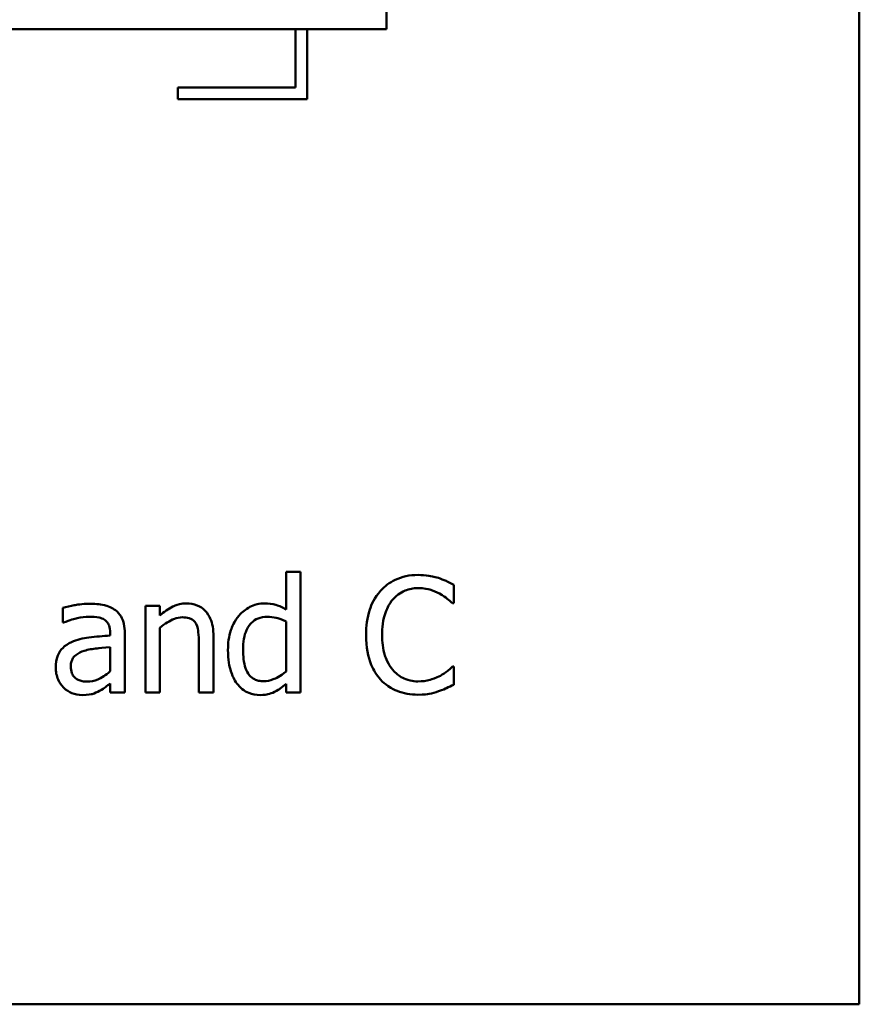
# Model space of a CAD drawing. Units: inches. Extents: x 0.05 to 2.15, y 0.02 to 1.67.
# Drawn here: x 1.23 to 1.3, y 0.21 to 0.3 of the extents above; entities that cross this region are included whole.
import ezdxf

# ---------------------------------------------------------------- set-up
doc = ezdxf.new("R2010")
doc.units = ezdxf.units.IN
doc.header["$LTSCALE"] = 0.1
doc.header["$MEASUREMENT"] = 0
doc.layers.add('Visible (ANSI)', color=7, linetype='Continuous', lineweight=50)

msp = doc.modelspace()

# ---------------------------------------------------------------- linework, layer by layer
at = {"layer": 'Visible (ANSI)'}
for p, q in [((1.303831, 0.212024), (1.303831, 0.462024)), ((1.262925, 0.296373), (1.262925, 0.300373)), ((1.178512, 0.296373), (1.262925, 0.296373)), ((1.255073, 0.296373), (1.255073, 0.291318)), ((1.256073, 0.290318), (1.256073, 0.296373)), ((1.255073, 0.291318), (1.24489, 0.291318)), ((1.24489, 0.291318), (1.24489, 0.290318)), ((1.24489, 0.290318), (1.256073, 0.290318)), ((1.255506, 0.249428), (1.254242, 0.249428)), ((1.254242, 0.249428), (1.254242, 0.246186)), ((1.255506, 0.238982), (1.255506, 0.249428)), ((1.268748, 0.246713), (1.268748, 0.248318)), ((1.234923, 0.246324), (1.234923, 0.245036)), ((1.243335, 0.246486), (1.24207, 0.246486)), ((1.24207, 0.246486), (1.24207, 0.238982)), ((1.243335, 0.245651), (1.243335, 0.246486)), ((1.268642, 0.246713), (1.268748, 0.246713)), ((1.234923, 0.245036), (1.234996, 0.245036)), ((1.243335, 0.238982), (1.243335, 0.24459)), ((1.254242, 0.245141), (1.254242, 0.240805)), ((1.239031, 0.24416), (1.239031, 0.243917)), ((1.240296, 0.238982), (1.240296, 0.244112)), ((1.247962, 0.238982), (1.247962, 0.243852)), ((1.239031, 0.242912), (1.239031, 0.24083)), ((1.246698, 0.243261), (1.246698, 0.238982)), ((1.268748, 0.241251), (1.268651, 0.241251)), ((1.268748, 0.239663), (1.268748, 0.241251)), ((1.239031, 0.239776), (1.239031, 0.238982)), ((1.254242, 0.239744), (1.254242, 0.238982)), ((1.239031, 0.238982), (1.240296, 0.238982)), ((1.24207, 0.238982), (1.243335, 0.238982)), ((1.246698, 0.238982), (1.247962, 0.238982)), ((1.254242, 0.238982), (1.255506, 0.238982)), ((0.958831, 0.212024), (1.303831, 0.212024))]:
    msp.add_line(p, q, dxfattribs=at)
for points, knots in [([(1.26566, 0.24916), (1.265308, 0.24916), (1.264956, 0.249128), (1.264288, 0.248986), (1.263978, 0.248883), (1.263192, 0.248506), (1.26277, 0.248186), (1.262411, 0.247783)], [-0.009333598, -0.009333598, -0.009333598, -0.009333598, -0.006642524, -0.006642524, -0.004115699, -0.004115699, 0, 0, 0, 0]), ([(1.267419, 0.248901), (1.267052, 0.249013), (1.266729, 0.249067), (1.266293, 0.249139), (1.265976, 0.24916), (1.26566, 0.24916)], [-0.003366233, -0.003366233, -0.003366233, -0.003366233, -0.002402903, -0.002402903, 0, 0, 0, 0]), ([(1.268748, 0.248318), (1.268441, 0.248482), (1.268204, 0.24859), (1.267864, 0.248742), (1.267643, 0.248828), (1.267419, 0.248901)], [-0.00283866, -0.00283866, -0.00283866, -0.00283866, -0.001797646, -0.001797646, 0, 0, 0, 0]), ([(1.26344, 0.246997), (1.263591, 0.247174), (1.26376, 0.247333), (1.264131, 0.247606), (1.264328, 0.247717), (1.264893, 0.247954), (1.265266, 0.248026), (1.265652, 0.248026)], [-0.006428048, -0.006428048, -0.006428048, -0.006428048, -0.004668573, -0.004668573, -0.002945116, -0.002945116, 0, 0, 0, 0]), ([(1.265652, 0.248026), (1.266212, 0.248026), (1.266546, 0.247933), (1.266974, 0.247806), (1.267253, 0.247693), (1.267516, 0.247548)], [-0.003399047, -0.003399047, -0.003399047, -0.003399047, -0.002293366, -0.002293366, 0, 0, 0, 0]), ([(1.262411, 0.247783), (1.261898, 0.247202), (1.261628, 0.246585), (1.261244, 0.245468), (1.261163, 0.244707), (1.261163, 0.243974)], [-0.008985858, -0.008985858, -0.008985858, -0.008985858, -0.005584427, -0.005584427, 0, 0, 0, 0]), ([(1.262548, 0.243974), (1.262548, 0.24457), (1.262616, 0.245277), (1.263005, 0.24634), (1.263189, 0.246693), (1.26344, 0.246997)], [-0.008631298, -0.008631298, -0.008631298, -0.008631298, -0.003000183, -0.003000183, 0, 0, 0, 0]), ([(1.267516, 0.247548), (1.267901, 0.247335), (1.268018, 0.247242), (1.268335, 0.246982), (1.268502, 0.246841), (1.268642, 0.246713)], [-0.003138555, -0.003138555, -0.003138555, -0.003138555, -0.0014493, -0.0014493, 0, 0, 0, 0]), ([(1.237216, 0.246664), (1.236585, 0.246664), (1.236101, 0.246576), (1.235629, 0.246488), (1.235218, 0.246406), (1.234923, 0.246324)], [-0.00374189, -0.00374189, -0.00374189, -0.00374189, -0.002335583, -0.002335583, 0, 0, 0, 0]), ([(1.239477, 0.246105), (1.239337, 0.24621), (1.239188, 0.2463), (1.238809, 0.246474), (1.238621, 0.246521), (1.238112, 0.246638), (1.237639, 0.246664), (1.237216, 0.246664)], [-0.004506293, -0.004506293, -0.004506293, -0.004506293, -0.003965455, -0.003965455, -0.003218699, -0.003218699, 0, 0, 0, 0]), ([(1.245612, 0.246697), (1.24541, 0.246697), (1.24521, 0.246675), (1.244739, 0.246567), (1.24454, 0.246474), (1.244044, 0.246232), (1.243669, 0.245952), (1.243335, 0.245651)], [-0.004761442, -0.004761442, -0.004761442, -0.004761442, -0.004203776, -0.004203776, -0.003427414, -0.003427414, 0, 0, 0, 0]), ([(1.247962, 0.243852), (1.247962, 0.244133), (1.247943, 0.244418), (1.247852, 0.244934), (1.247787, 0.245171), (1.247606, 0.24559), (1.247466, 0.245849), (1.247034, 0.24628), (1.246814, 0.246426), (1.246263, 0.246649), (1.245938, 0.246697), (1.245612, 0.246697)], [-0.01355944, -0.01355944, -0.01355944, -0.01355944, -0.01011823, -0.01011823, -0.00713754, -0.00713754, -0.00453018, -0.00453018, -0.0024877, -0.0024877, 0, 0, 0, 0]), ([(1.252386, 0.246697), (1.252166, 0.246697), (1.251948, 0.246672), (1.25148, 0.246559), (1.251272, 0.246471), (1.250751, 0.246208), (1.250438, 0.245961), (1.250174, 0.245651)], [-0.0055902, -0.0055902, -0.0055902, -0.0055902, -0.004449848, -0.004449848, -0.003099733, -0.003099733, 0, 0, 0, 0]), ([(1.254242, 0.246186), (1.253803, 0.246433), (1.253502, 0.246529), (1.253051, 0.246665), (1.252711, 0.246697), (1.252386, 0.246697)], [-0.003584588, -0.003584588, -0.003584588, -0.003584588, -0.002476325, -0.002476325, 0, 0, 0, 0]), ([(1.234996, 0.245036), (1.235542, 0.245267), (1.235965, 0.24537), (1.236507, 0.245488), (1.236871, 0.245546), (1.237208, 0.245546)], [-0.004240912, -0.004240912, -0.004240912, -0.004240912, -0.002566017, -0.002566017, 0, 0, 0, 0]), ([(1.237208, 0.245546), (1.237487, 0.245546), (1.237833, 0.245526), (1.238238, 0.245435), (1.238387, 0.24538), (1.238521, 0.245295)], [-0.003159204, -0.003159204, -0.003159204, -0.003159204, -0.001206536, -0.001206536, 0, 0, 0, 0]), ([(1.238521, 0.245295), (1.238612, 0.245237), (1.238693, 0.245166), (1.238815, 0.245018), (1.238881, 0.244922), (1.239005, 0.244606), (1.239031, 0.244385), (1.239031, 0.24416)], [-0.004391149, -0.004391149, -0.004391149, -0.004391149, -0.002876908, -0.002876908, -0.00170823, -0.00170823, 0, 0, 0, 0]), ([(1.240296, 0.244112), (1.240296, 0.244382), (1.240273, 0.244659), (1.240162, 0.245149), (1.240083, 0.245364), (1.239839, 0.245776), (1.239676, 0.245957), (1.239477, 0.246105)], [-0.005710979, -0.005710979, -0.005710979, -0.005710979, -0.003652128, -0.003652128, -0.001891771, -0.001891771, 0, 0, 0, 0]), ([(1.243335, 0.24459), (1.243748, 0.24494), (1.24419, 0.245219), (1.244805, 0.245448), (1.245039, 0.245497), (1.245279, 0.245497)], [-0.004999975, -0.004999975, -0.004999975, -0.004999975, -0.001832354, -0.001832354, 0, 0, 0, 0]), ([(1.245279, 0.245497), (1.245471, 0.245497), (1.245679, 0.24548), (1.245946, 0.245398), (1.246074, 0.24535), (1.246307, 0.245162), (1.24639, 0.245057), (1.246454, 0.244938)], [-0.005052274, -0.005052274, -0.005052274, -0.005052274, -0.002280219, -0.002280219, -0.001031359, -0.001031359, 0, 0, 0, 0]), ([(1.250174, 0.245651), (1.249754, 0.245139), (1.24956, 0.244633), (1.249282, 0.243847), (1.249218, 0.243249), (1.249218, 0.242677)], [-0.006346447, -0.006346447, -0.006346447, -0.006346447, -0.004359311, -0.004359311, 0, 0, 0, 0]), ([(1.250523, 0.242702), (1.250523, 0.243013), (1.250544, 0.243333), (1.250646, 0.243899), (1.250719, 0.244157), (1.250975, 0.244714), (1.251143, 0.244907), (1.251425, 0.245185), (1.25161, 0.24531), (1.252067, 0.245497), (1.25233, 0.245538), (1.252597, 0.245538)], [-0.007169016, -0.007169016, -0.007169016, -0.007169016, -0.00601974, -0.00601974, -0.005047807, -0.005047807, -0.003763287, -0.003763287, -0.002031948, -0.002031948, 0, 0, 0, 0]), ([(1.252597, 0.245538), (1.252867, 0.245538), (1.253137, 0.245513), (1.253538, 0.245421), (1.253812, 0.245349), (1.254242, 0.245141)], [-0.01052615, -0.01052615, -0.01052615, -0.01052615, -0.00363856, -0.00363856, 0, 0, 0, 0]), ([(1.246454, 0.244938), (1.246596, 0.244679), (1.246635, 0.244357), (1.246684, 0.243907), (1.246698, 0.243581), (1.246698, 0.243261)], [-0.00344813, -0.00344813, -0.00344813, -0.00344813, -0.002439459, -0.002439459, 0, 0, 0, 0]), ([(1.239031, 0.243917), (1.238411, 0.243882), (1.237792, 0.24383), (1.236667, 0.243686), (1.236151, 0.243565), (1.235685, 0.24335)], [-0.008646995, -0.008646995, -0.008646995, -0.008646995, -0.003910189, -0.003910189, 0, 0, 0, 0]), ([(1.261163, 0.243974), (1.261163, 0.242898), (1.261341, 0.24207), (1.261812, 0.240927), (1.262073, 0.240491), (1.262419, 0.240117)], [-0.009423217, -0.009423217, -0.009423217, -0.009423217, -0.003883427, -0.003883427, 0, 0, 0, 0]), ([(1.263472, 0.240951), (1.26305, 0.241453), (1.262862, 0.242005), (1.262609, 0.242763), (1.262548, 0.243385), (1.262548, 0.243974)], [-0.006074555, -0.006074555, -0.006074555, -0.006074555, -0.004485937, -0.004485937, 0, 0, 0, 0]), ([(1.235685, 0.24335), (1.235402, 0.243225), (1.235137, 0.243059), (1.234801, 0.242719), (1.234629, 0.242514), (1.234366, 0.241861), (1.234315, 0.241507), (1.234315, 0.241154)], [-0.01023765, -0.01023765, -0.01023765, -0.01023765, -0.00535892, -0.00535892, -0.0026939, -0.0026939, 0, 0, 0, 0]), ([(1.236779, 0.242604), (1.237122, 0.242708), (1.237539, 0.242767), (1.237975, 0.242811), (1.238539, 0.242868), (1.239031, 0.242912)], [-0.02012104, -0.02012104, -0.02012104, -0.02012104, -0.00376934, -0.00376934, 0, 0, 0, 0]), ([(1.23562, 0.241243), (1.23562, 0.24136), (1.23563, 0.241478), (1.235679, 0.241695), (1.235714, 0.241794), (1.235812, 0.241976), (1.235892, 0.242093), (1.236272, 0.242405), (1.236517, 0.242524), (1.236779, 0.242604)], [-0.007415842, -0.007415842, -0.007415842, -0.007415842, -0.005484571, -0.005484571, -0.003745335, -0.003745335, -0.002082176, -0.002082176, 0, 0, 0, 0]), ([(1.249218, 0.242677), (1.249218, 0.241807), (1.249346, 0.241228), (1.249587, 0.24046), (1.249753, 0.240094), (1.249988, 0.239776)], [-0.006133731, -0.006133731, -0.006133731, -0.006133731, -0.003009882, -0.003009882, 0, 0, 0, 0]), ([(1.252297, 0.239971), (1.252154, 0.239971), (1.252009, 0.239983), (1.251741, 0.240041), (1.251618, 0.240082), (1.251343, 0.240222), (1.251205, 0.240332), (1.250914, 0.240675), (1.250812, 0.240913), (1.25058, 0.241568), (1.250523, 0.242135), (1.250523, 0.242702)], [-0.008701244, -0.008701244, -0.008701244, -0.008701244, -0.007831378, -0.007831378, -0.007043034, -0.007043034, -0.005959338, -0.005959338, -0.004318962, -0.004318962, 0, 0, 0, 0]), ([(1.234315, 0.241154), (1.234315, 0.240973), (1.234333, 0.240793), (1.234407, 0.24044), (1.234463, 0.240271), (1.234645, 0.23986), (1.23479, 0.239631), (1.23498, 0.239436)], [-0.004788651, -0.004788651, -0.004788651, -0.004788651, -0.003427353, -0.003427353, -0.002072627, -0.002072627, 0, 0, 0, 0]), ([(1.237046, 0.239938), (1.2369, 0.239938), (1.236752, 0.239949), (1.236485, 0.24), (1.236363, 0.240037), (1.236099, 0.240163), (1.235999, 0.240247), (1.235836, 0.240417), (1.235766, 0.240533), (1.235645, 0.240845), (1.23562, 0.241047), (1.23562, 0.241243)], [-0.004494253, -0.004494253, -0.004494253, -0.004494253, -0.003846843, -0.003846843, -0.003286535, -0.003286535, -0.002547992, -0.002547992, -0.001496968, -0.001496968, 0, 0, 0, 0]), ([(1.268651, 0.241251), (1.268494, 0.241094), (1.268282, 0.240924), (1.268027, 0.240719), (1.267809, 0.240576), (1.267589, 0.240449)], [-0.002492564, -0.002492564, -0.002492564, -0.002492564, -0.001932889, -0.001932889, 0, 0, 0, 0]), ([(1.239031, 0.24083), (1.23866, 0.240494), (1.238263, 0.240242), (1.23766, 0.239991), (1.237358, 0.239938), (1.237046, 0.239938)], [-0.004969907, -0.004969907, -0.004969907, -0.004969907, -0.002374047, -0.002374047, 0, 0, 0, 0]), ([(1.254242, 0.240805), (1.253751, 0.240385), (1.253327, 0.240205), (1.25287, 0.24003), (1.252588, 0.239971), (1.252297, 0.239971)], [-0.003730957, -0.003730957, -0.003730957, -0.003730957, -0.002217464, -0.002217464, 0, 0, 0, 0]), ([(1.265652, 0.239955), (1.265423, 0.239955), (1.265195, 0.239979), (1.26471, 0.240093), (1.264495, 0.240182), (1.264001, 0.240433), (1.263715, 0.240666), (1.263472, 0.240951)], [-0.005398325, -0.005398325, -0.005398325, -0.005398325, -0.004226033, -0.004226033, -0.002854457, -0.002854457, 0, 0, 0, 0]), ([(1.267589, 0.240449), (1.267211, 0.24024), (1.26685, 0.240135), (1.266372, 0.239996), (1.266012, 0.239955), (1.265652, 0.239955)], [-0.003797534, -0.003797534, -0.003797534, -0.003797534, -0.002745131, -0.002745131, 0, 0, 0, 0]), ([(1.23498, 0.239436), (1.235227, 0.239188), (1.235487, 0.23904), (1.235994, 0.238828), (1.236288, 0.238771), (1.236592, 0.238771)], [-0.004188628, -0.004188628, -0.004188628, -0.004188628, -0.002321648, -0.002321648, 0, 0, 0, 0]), ([(1.238116, 0.239136), (1.23836, 0.239258), (1.238555, 0.239411), (1.238741, 0.239556), (1.238904, 0.239682), (1.239031, 0.239776)], [-0.001831539, -0.001831539, -0.001831539, -0.001831539, -0.001210564, -0.001210564, 0, 0, 0, 0]), ([(1.249988, 0.239776), (1.250121, 0.239596), (1.250274, 0.239433), (1.250654, 0.239131), (1.25085, 0.23903), (1.251328, 0.238831), (1.251661, 0.238771), (1.252005, 0.238771)], [-0.005083368, -0.005083368, -0.005083368, -0.005083368, -0.003944081, -0.003944081, -0.002622202, -0.002622202, 0, 0, 0, 0]), ([(1.253229, 0.239039), (1.253517, 0.239175), (1.253677, 0.239295), (1.253902, 0.239464), (1.254082, 0.239611), (1.254242, 0.239744)], [-0.002138921, -0.002138921, -0.002138921, -0.002138921, -0.001583723, -0.001583723, 0, 0, 0, 0]), ([(1.262419, 0.240117), (1.262616, 0.239901), (1.262834, 0.239709), (1.263383, 0.239328), (1.263662, 0.239203), (1.264415, 0.238903), (1.265018, 0.238804), (1.265636, 0.238804)], [-0.007310387, -0.007310387, -0.007310387, -0.007310387, -0.006170877, -0.006170877, -0.004706282, -0.004706282, 0, 0, 0, 0]), ([(1.267419, 0.239096), (1.267834, 0.239226), (1.268051, 0.239332), (1.26833, 0.239467), (1.26854, 0.239566), (1.268748, 0.239663)], [-0.002360813, -0.002360813, -0.002360813, -0.002360813, -0.00174582, -0.00174582, 0, 0, 0, 0]), ([(1.236592, 0.238771), (1.237144, 0.238771), (1.23738, 0.238837), (1.237694, 0.238931), (1.237911, 0.239026), (1.238116, 0.239136)], [-0.002496853, -0.002496853, -0.002496853, -0.002496853, -0.001772493, -0.001772493, 0, 0, 0, 0]), ([(1.252005, 0.238771), (1.252363, 0.238771), (1.252576, 0.238817), (1.252866, 0.238886), (1.253051, 0.238953), (1.253229, 0.239039)], [-0.002272177, -0.002272177, -0.002272177, -0.002272177, -0.00150624, -0.00150624, 0, 0, 0, 0]), ([(1.265636, 0.238804), (1.266215, 0.238804), (1.266496, 0.238855), (1.26688, 0.23893), (1.267156, 0.239008), (1.267419, 0.239096)], [-0.002983132, -0.002983132, -0.002983132, -0.002983132, -0.002110424, -0.002110424, 0, 0, 0, 0])]:
    msp.add_open_spline(points, degree=3, knots=knots, dxfattribs=at)

doc.saveas('drawing.dxf')
